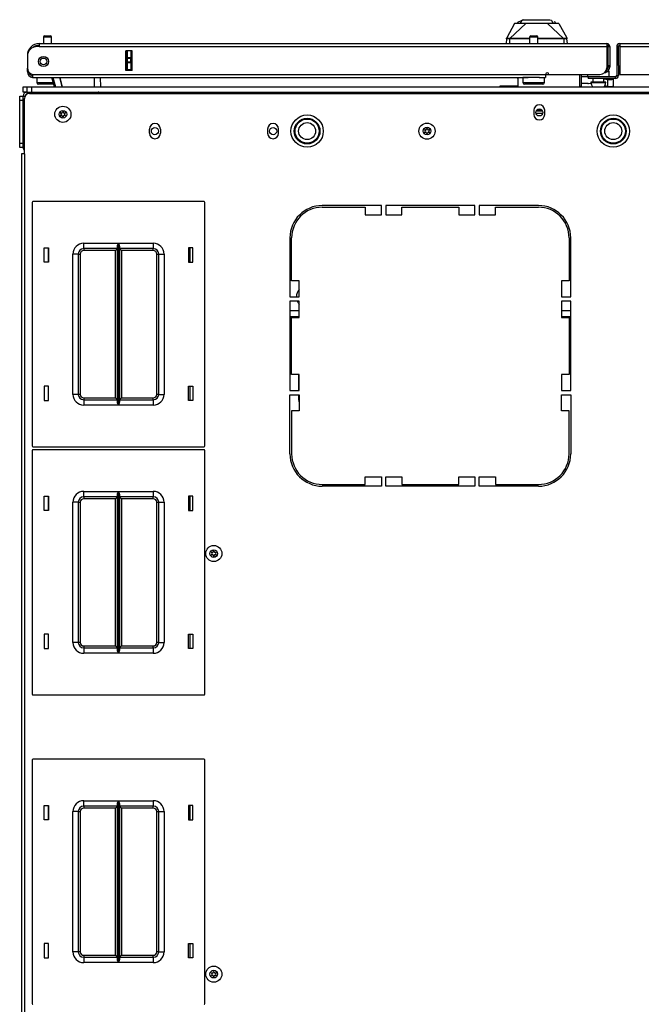
# Model space of a CAD drawing. Units: inches. Extents: x -239 to 38, y -62 to 165.
# Drawn here: x -150 to -136, y 143 to 165 of the extents above; entities that cross this region are included whole.
import ezdxf

# ---------------------------------------------------------------- set-up
doc = ezdxf.new("R2010")
doc.units = ezdxf.units.IN
doc.header["$MEASUREMENT"] = 0
doc.layers.add('TFR-TRI', color=7, linetype='CONTINUOUS')

msp = doc.modelspace()

# ---------------------------------------------------------------- linework, layer by layer
at = {"layer": 'TFR-TRI', "color": 3, "linetype": 'Continuous'}
for p, q in [((-138.859, 165.222), (-139.043, 164.891)), ((-138.6, 165.222), (-138.969, 164.876)), ((-138.838, 165.222), (-138.859, 165.222)), ((-138.774, 165.222), (-138.838, 165.222)), ((-138.693, 165.29), (-138.789, 165.245)), ((-138.789, 165.245), (-138.783, 165.212)), ((-138.732, 165.222), (-138.774, 165.222)), ((-138.682, 165.222), (-138.732, 165.222)), ((-138.73, 165.222), (-138.693, 165.29)), ((-138.726, 165.222), (-138.689, 165.292)), ((-138.689, 165.292), (-138.693, 165.29)), ((-138.689, 165.292), (-138.679, 165.297)), ((-138.6, 165.222), (-138.682, 165.222)), ((-138.68, 165.309), (-138.68, 165.296)), ((-138.679, 165.297), (-138.652, 165.309)), ((-138.673, 165.307), (-138.676, 165.299)), ((-138.664, 165.311), (-138.673, 165.307)), ((-138.658, 165.299), (-138.668, 165.299)), ((-138.644, 165.299), (-138.658, 165.299)), ((-138.652, 165.309), (-138.533, 165.309)), ((-138.508, 165.222), (-138.6, 165.222)), ((-138.533, 165.309), (-138.347, 165.309)), ((-138.439, 165.222), (-138.508, 165.222)), ((-138.347, 165.222), (-138.439, 165.222)), ((-138.347, 165.309), (-138.25, 165.309)), ((-138.302, 165.222), (-138.347, 165.222)), ((-138.256, 165.222), (-138.302, 165.222)), ((-138.187, 165.222), (-138.256, 165.222)), ((-138.25, 165.309), (-138.162, 165.309)), ((-138.095, 165.222), (-138.187, 165.222)), ((-138.162, 165.309), (-138.091, 165.309)), ((-138.052, 165.222), (-138.095, 165.222)), ((-138.095, 165.222), (-137.726, 164.876)), ((-138.091, 165.309), (-138.042, 165.309)), ((-138.013, 165.222), (-138.052, 165.222)), ((-138.042, 165.309), (-138.016, 165.297)), ((-138.016, 165.297), (-138.006, 165.292)), ((-138.015, 165.301), (-138.015, 165.309)), ((-137.921, 165.222), (-138.013, 165.222)), ((-138.006, 165.292), (-138.002, 165.29)), ((-138.006, 165.292), (-137.968, 165.222)), ((-138.002, 165.29), (-137.965, 165.222)), ((-137.906, 165.245), (-137.945, 165.264)), ((-137.856, 165.222), (-137.921, 165.222)), ((-137.836, 165.222), (-137.856, 165.222)), ((-137.836, 165.222), (-137.651, 164.891)), ((-139.041, 164.892), (-139.043, 164.892)), ((-139.043, 164.892), (-139.043, 164.891)), ((-139.04, 164.89), (-139.041, 164.892)), ((-137.653, 164.892), (-137.654, 164.892)), ((-137.654, 164.892), (-137.654, 164.89)), ((-137.652, 164.892), (-137.653, 164.892)), ((-137.651, 164.891), (-137.652, 164.892)), ((-139.046, 164.871), (-139.056, 164.758)), ((-139.046, 164.871), (-139.045, 164.881)), ((-139.045, 164.874), (-139.046, 164.871)), ((-139.043, 164.868), (-139.046, 164.871)), ((-139.045, 164.881), (-139.045, 164.886)), ((-139.044, 164.877), (-139.045, 164.874)), ((-139.042, 164.879), (-139.044, 164.877)), ((-139.037, 164.866), (-139.043, 164.868)), ((-139.04, 164.88), (-139.042, 164.879)), ((-139.04, 164.88), (-139.04, 164.89)), ((-139.038, 164.878), (-139.04, 164.88)), ((-139.035, 164.877), (-139.038, 164.878)), ((-139.027, 164.865), (-139.037, 164.866)), ((-139.021, 164.875), (-139.035, 164.877)), ((-139.017, 164.865), (-139.027, 164.865)), ((-139.001, 164.875), (-139.021, 164.875)), ((-139.004, 164.865), (-139.017, 164.865)), ((-138.991, 164.865), (-139.004, 164.865)), ((-138.978, 164.876), (-139.001, 164.875)), ((-138.977, 164.866), (-138.991, 164.865)), ((-138.969, 164.876), (-138.978, 164.876)), ((-138.978, 164.876), (-138.978, 164.874)), ((-138.978, 164.874), (-138.978, 164.872)), ((-138.978, 164.872), (-138.977, 164.869)), ((-138.977, 164.869), (-138.977, 164.866)), ((-138.977, 164.866), (-138.969, 164.866)), ((-138.977, 164.866), (-138.977, 164.758)), ((-138.897, 164.876), (-138.969, 164.876)), ((-138.969, 164.876), (-138.969, 164.874)), ((-138.969, 164.874), (-138.969, 164.872)), ((-138.969, 164.872), (-138.969, 164.869)), ((-138.969, 164.869), (-138.969, 164.866)), ((-138.84, 164.867), (-138.969, 164.866)), ((-138.795, 164.876), (-138.897, 164.876)), ((-138.623, 164.867), (-138.84, 164.867)), ((-138.679, 164.876), (-138.795, 164.876)), ((-138.519, 164.876), (-138.679, 164.876)), ((-138.512, 164.867), (-138.623, 164.867)), ((-138.502, 164.876), (-138.519, 164.876)), ((-138.081, 164.867), (-138.324, 164.867)), ((-138.096, 164.876), (-138.323, 164.876)), ((-137.925, 164.876), (-138.096, 164.876)), ((-137.858, 164.867), (-138.081, 164.867)), ((-137.801, 164.876), (-137.925, 164.876)), ((-137.726, 164.866), (-137.858, 164.867)), ((-137.726, 164.876), (-137.801, 164.876)), ((-137.717, 164.876), (-137.726, 164.876)), ((-137.726, 164.876), (-137.726, 164.874)), ((-137.726, 164.874), (-137.726, 164.872)), ((-137.726, 164.872), (-137.726, 164.869)), ((-137.726, 164.869), (-137.726, 164.866)), ((-137.717, 164.866), (-137.726, 164.866)), ((-137.694, 164.875), (-137.717, 164.876)), ((-137.717, 164.876), (-137.717, 164.874)), ((-137.717, 164.874), (-137.717, 164.872)), ((-137.717, 164.872), (-137.717, 164.869)), ((-137.717, 164.869), (-137.717, 164.866)), ((-137.702, 164.865), (-137.717, 164.866)), ((-137.717, 164.866), (-137.717, 164.758)), ((-137.687, 164.865), (-137.702, 164.865)), ((-137.674, 164.875), (-137.694, 164.875)), ((-137.675, 164.865), (-137.687, 164.865)), ((-137.664, 164.866), (-137.675, 164.865)), ((-137.66, 164.877), (-137.674, 164.875)), ((-137.656, 164.867), (-137.664, 164.866)), ((-137.656, 164.878), (-137.66, 164.877)), ((-137.655, 164.88), (-137.656, 164.878)), ((-137.651, 164.868), (-137.656, 164.867)), ((-137.654, 164.89), (-137.655, 164.88)), ((-137.655, 164.88), (-137.653, 164.879)), ((-137.653, 164.879), (-137.651, 164.877)), ((-137.651, 164.877), (-137.649, 164.874)), ((-137.649, 164.871), (-137.651, 164.868)), ((-137.65, 164.886), (-137.65, 164.883)), ((-137.65, 164.883), (-137.649, 164.879)), ((-137.649, 164.879), (-137.649, 164.871)), ((-137.649, 164.874), (-137.649, 164.871)), ((-137.639, 164.758), (-137.649, 164.871)), ((-139.198, 163.769), (-139.198, 163.754)), ((-138.784, 163.769), (-139.198, 163.769)), ((-138.81, 163.97), (-138.799, 163.963)), ((-138.799, 163.963), (-138.777, 163.959))]:
    msp.add_line(p, q, dxfattribs=at)
at = {"layer": 'TFR-TRI', "color": 5, "linetype": 'Continuous'}
for p, q in [((-149.767, 164.909), (-149.767, 164.758)), ((-149.74, 164.909), (-149.767, 164.909)), ((-149.673, 164.909), (-149.74, 164.909)), ((-149.737, 164.939), (-149.705, 164.939)), ((-149.705, 164.939), (-149.641, 164.939)), ((-149.607, 164.909), (-149.673, 164.909)), ((-149.641, 164.939), (-149.609, 164.939)), ((-149.579, 164.909), (-149.607, 164.909)), ((-149.579, 164.758), (-149.579, 164.909)), ((-138.512, 164.909), (-138.512, 164.758)), ((-138.485, 164.909), (-138.512, 164.909)), ((-138.418, 164.909), (-138.485, 164.909)), ((-138.482, 164.939), (-138.45, 164.939)), ((-138.45, 164.939), (-138.386, 164.939)), ((-138.352, 164.909), (-138.418, 164.909)), ((-138.386, 164.939), (-138.354, 164.939)), ((-138.324, 164.909), (-138.352, 164.909)), ((-138.324, 164.758), (-138.324, 164.909)), ((-137.172, 164.041), (-137.172, 163.986)), ((-137.172, 163.986), (-137.169, 163.986)), ((-137.169, 163.986), (-137.158, 163.986)), ((-136.691, 164.102), (-136.745, 164.102)), ((-136.672, 164.102), (-136.691, 164.102)), ((-136.672, 163.986), (-136.672, 164.102)), ((-149.923, 163.97), (-149.923, 163.854)), ((-149.923, 163.854), (-149.888, 163.854)), ((-149.888, 163.854), (-149.792, 163.854)), ((-149.822, 163.814), (-149.883, 163.814)), ((-149.673, 163.814), (-149.822, 163.814)), ((-149.792, 163.854), (-149.663, 163.854)), ((-149.595, 163.814), (-149.673, 163.814)), ((-149.663, 163.854), (-149.536, 163.854)), ((-149.528, 163.814), (-149.595, 163.814)), ((-138.668, 163.97), (-138.668, 163.854)), ((-138.635, 163.97), (-138.668, 163.97)), ((-138.668, 163.854), (-138.635, 163.854)), ((-138.543, 163.97), (-138.635, 163.97)), ((-138.635, 163.854), (-138.543, 163.854)), ((-138.567, 163.814), (-138.628, 163.814)), ((-138.418, 163.814), (-138.567, 163.814)), ((-138.418, 163.97), (-138.543, 163.97)), ((-138.543, 163.854), (-138.418, 163.854)), ((-138.347, 163.97), (-138.418, 163.97)), ((-138.418, 163.854), (-138.293, 163.854)), ((-138.27, 163.814), (-138.418, 163.814)), ((-138.281, 163.97), (-138.347, 163.97)), ((-138.293, 163.854), (-138.202, 163.854)), ((-138.208, 163.814), (-138.27, 163.814)), ((-138.202, 163.854), (-138.168, 163.854)), ((-138.168, 163.854), (-138.168, 163.97)), ((-137.094, 163.861), (-137.094, 163.855)), ((-137.044, 163.861), (-137.094, 163.861)), ((-137.094, 163.855), (-137.061, 163.855)), ((-137.061, 163.855), (-136.975, 163.855)), ((-137.047, 163.947), (-137.047, 163.861)), ((-136.922, 163.861), (-137.044, 163.861)), ((-136.975, 163.855), (-136.869, 163.855)), ((-136.801, 163.861), (-136.922, 163.861)), ((-136.869, 163.855), (-136.783, 163.855)), ((-136.75, 163.861), (-136.801, 163.861)), ((-136.797, 163.861), (-136.797, 163.947)), ((-136.783, 163.855), (-136.75, 163.855)), ((-136.75, 163.855), (-136.75, 163.861))]:
    msp.add_line(p, q, dxfattribs=at)
at = {"layer": 'TFR-TRI', "color": 72, "linetype": 'Continuous'}
for p, q in [((-149.863, 164.687), (-149.922, 164.687)), ((-149.863, 164.758), (-136.725, 164.758)), ((-149.863, 164.758), (-149.863, 164.737)), ((-149.863, 164.737), (-149.863, 164.687)), ((-149.863, 164.687), (-136.725, 164.687)), ((-136.725, 164.758), (-136.725, 164.737)), ((-136.725, 164.737), (-136.725, 164.687)), ((-136.725, 164.687), (-136.725, 164.199)), ((-136.694, 164.687), (-136.654, 164.687)), ((-136.654, 164.687), (-136.654, 164.25)), ((-136.497, 164.687), (-136.458, 164.687)), ((-136.497, 164.687), (-136.497, 164.018)), ((-136.426, 164.758), (-123.288, 164.758)), ((-136.426, 164.758), (-136.426, 164.737)), ((-136.426, 164.737), (-136.426, 164.687)), ((-136.426, 164.687), (-123.288, 164.687)), ((-136.426, 164.687), (-136.426, 164.041)), ((-150.139, 164.482), (-150.138, 164.482)), ((-150.139, 164.47), (-150.139, 164.194)), ((-147.856, 164.136), (-147.856, 164.592)), ((-147.713, 164.592), (-147.856, 164.592)), ((-147.713, 164.136), (-147.713, 164.592)), ((-136.694, 164.25), (-136.654, 164.25)), ((-136.694, 164.222), (-136.694, 164.25)), ((-136.694, 164.211), (-136.694, 164.222)), ((-136.654, 164.211), (-136.694, 164.211)), ((-136.654, 164.25), (-136.654, 164.222)), ((-136.654, 164.222), (-136.654, 164.211)), ((-136.458, 164.25), (-136.458, 164.018)), ((-150.139, 164.187), (-150.139, 164.187)), ((-150.139, 164.131), (-150.139, 164.187)), ((-150.139, 164.108), (-150.139, 164.131)), ((-150.113, 164.108), (-150.139, 164.108)), ((-150.021, 164.041), (-138.143, 164.041)), ((-150.021, 164.041), (-150.021, 163.991)), ((-150.021, 163.991), (-150.021, 163.97)), ((-147.713, 164.136), (-147.856, 164.136)), ((-138.143, 164.041), (-138.143, 163.991)), ((-138.143, 163.991), (-138.143, 163.97)), ((-138.064, 164.041), (-136.883, 164.041)), ((-136.528, 163.986), (-137.158, 163.986)), ((-137.158, 163.986), (-137.158, 163.947)), ((-136.725, 164.14), (-136.737, 164.14)), ((-136.725, 164.179), (-136.727, 164.179)), ((-136.725, 164.179), (-136.725, 164.14)), ((-136.528, 163.986), (-136.528, 163.947)), ((-136.497, 164.018), (-136.458, 164.018)), ((-136.426, 164.041), (-135.088, 164.041)), ((-150.021, 163.97), (-138.543, 163.97)), ((-138.293, 163.97), (-138.143, 163.97)), ((-136.528, 163.947), (-137.158, 163.947))]:
    msp.add_line(p, q, dxfattribs=at)
at = {"layer": 'TFR-TRI', "color": 58, "linetype": 'Continuous'}
for p, q in [((-136.694, 164.25), (-136.694, 164.687)), ((-136.458, 164.25), (-136.458, 164.687))]:
    msp.add_line(p, q, dxfattribs=at)
at = {"layer": 'TFR-TRI', "color": 151, "linetype": 'Continuous'}
for p, q in [((-147.855, 164.136), (-147.855, 164.592)), ((-147.824, 164.433), (-147.824, 164.592)), ((-147.745, 164.592), (-147.745, 164.433)), ((-147.824, 164.427), (-147.824, 164.433)), ((-147.824, 164.433), (-147.745, 164.433)), ((-147.824, 164.413), (-147.824, 164.427)), ((-147.824, 164.335), (-147.824, 164.413)), ((-147.745, 164.413), (-147.824, 164.413)), ((-147.824, 164.321), (-147.824, 164.335)), ((-147.824, 164.335), (-147.745, 164.335)), ((-147.824, 164.315), (-147.824, 164.321)), ((-147.824, 164.155), (-147.824, 164.315)), ((-147.745, 164.315), (-147.824, 164.315)), ((-147.745, 164.433), (-147.745, 164.427)), ((-147.745, 164.427), (-147.745, 164.413)), ((-147.745, 164.335), (-147.745, 164.413)), ((-147.745, 164.335), (-147.745, 164.321)), ((-147.745, 164.321), (-147.745, 164.315)), ((-147.745, 164.315), (-147.745, 164.155)), ((-147.824, 164.155), (-147.745, 164.155)), ((-147.824, 164.146), (-147.824, 164.155)), ((-147.824, 164.136), (-147.824, 164.146)), ((-147.745, 164.155), (-147.745, 164.146)), ((-147.745, 164.146), (-147.745, 164.136))]:
    msp.add_line(p, q, dxfattribs=at)
at = {"layer": 'TFR-TRI', "color": 140, "linetype": 'Continuous'}
for p, q in [((-138.142, 164.045), (-138.064, 164.045)), ((-137.355, 164.041), (-137.355, 163.76)), ((-136.755, 164.077), (-136.783, 164.077)), ((-136.745, 164.077), (-136.755, 164.077)), ((-136.745, 164.122), (-136.745, 164.077)), ((-138.784, 163.97), (-138.784, 163.754))]:
    msp.add_line(p, q, dxfattribs=at)
at = {"layer": 'TFR-TRI', "color": 30, "linetype": 'Continuous'}
for p, q in [((-137.316, 164.041), (-137.316, 163.77)), ((-137.355, 163.77), (-137.316, 163.77)), ((-150.088, 163.604), (-123.064, 163.604)), ((-150.206, 162.207), (-150.206, 163.486)), ((-138.414, 163.212), (-138.414, 163.114)), ((-138.162, 163.114), (-138.162, 163.212)), ((-147.312, 162.681), (-147.312, 162.779)), ((-147.06, 162.779), (-147.06, 162.681)), ((-144.576, 162.779), (-144.576, 162.681)), ((-144.324, 162.681), (-144.324, 162.779)), ((-150.256, 162.207), (-150.277, 162.207)), ((-150.277, 162.207), (-150.277, 124.199)), ((-150.206, 162.207), (-150.256, 162.207)), ((-150.206, 162.207), (-150.206, 124.199)), ((-141.942, 161.006), (-143.312, 161.006)), ((-143.312, 160.966), (-142.316, 160.966)), ((-142.316, 160.966), (-142.316, 160.789)), ((-142.316, 160.789), (-141.942, 160.789)), ((-141.942, 160.789), (-141.942, 161.006)), ((-141.843, 161.006), (-141.843, 160.789)), ((-139.777, 161.006), (-141.843, 161.006)), ((-141.843, 160.789), (-141.469, 160.789)), ((-141.469, 160.789), (-141.469, 160.966)), ((-141.469, 160.966), (-140.151, 160.966)), ((-140.151, 160.966), (-140.151, 160.789)), ((-140.151, 160.789), (-139.777, 160.789)), ((-139.777, 160.789), (-139.777, 161.006)), ((-138.308, 161.006), (-139.678, 161.006)), ((-139.678, 161.006), (-139.678, 160.789)), ((-139.678, 160.789), (-139.304, 160.789)), ((-139.304, 160.966), (-138.308, 160.966)), ((-139.304, 160.789), (-139.304, 160.966)), ((-144.06, 160.258), (-144.06, 158.888)), ((-144.021, 159.262), (-144.021, 160.258)), ((-137.599, 160.258), (-137.599, 159.262)), ((-137.56, 158.888), (-137.56, 160.258)), ((-143.843, 159.262), (-144.021, 159.262)), ((-143.843, 158.888), (-143.843, 159.262)), ((-137.777, 159.262), (-137.777, 158.888)), ((-137.599, 159.262), (-137.777, 159.262)), ((-144.06, 158.888), (-143.843, 158.888)), ((-144.06, 158.789), (-144.06, 156.722)), ((-143.843, 158.789), (-144.06, 158.789)), ((-143.843, 158.415), (-143.843, 158.789)), ((-137.777, 158.888), (-137.56, 158.888)), ((-137.777, 158.789), (-137.777, 158.415)), ((-137.56, 158.789), (-137.777, 158.789)), ((-137.56, 156.722), (-137.56, 158.789)), ((-144.021, 158.415), (-143.843, 158.415)), ((-144.021, 157.096), (-144.021, 158.415)), ((-137.777, 158.415), (-137.599, 158.415)), ((-137.599, 158.415), (-137.599, 157.096)), ((-143.843, 157.096), (-144.021, 157.096)), ((-143.843, 156.722), (-143.843, 157.096)), ((-137.599, 157.096), (-137.777, 157.096)), ((-137.777, 157.096), (-137.777, 156.722)), ((-144.06, 156.722), (-143.843, 156.722)), ((-137.777, 156.722), (-137.56, 156.722)), ((-144.06, 155.254), (-144.06, 156.624)), ((-144.06, 156.624), (-143.843, 156.624)), ((-143.843, 156.624), (-143.843, 156.25)), ((-137.777, 156.25), (-137.777, 156.624)), ((-137.777, 156.624), (-137.56, 156.624)), ((-137.56, 156.624), (-137.56, 155.254)), ((-144.021, 156.25), (-144.021, 155.254)), ((-143.843, 156.25), (-144.021, 156.25)), ((-137.599, 156.25), (-137.777, 156.25)), ((-137.599, 155.254), (-137.599, 156.25)), ((-142.316, 154.545), (-142.316, 154.722)), ((-142.316, 154.722), (-141.942, 154.722)), ((-141.942, 154.722), (-141.942, 154.506)), ((-141.843, 154.506), (-141.843, 154.722)), ((-141.843, 154.722), (-141.469, 154.722)), ((-141.469, 154.722), (-141.469, 154.545)), ((-140.151, 154.545), (-140.151, 154.722)), ((-140.151, 154.722), (-139.777, 154.722)), ((-139.777, 154.722), (-139.777, 154.506)), ((-139.678, 154.506), (-139.678, 154.722)), ((-139.678, 154.722), (-139.304, 154.722)), ((-139.304, 154.722), (-139.304, 154.545)), ((-143.312, 154.545), (-142.316, 154.545)), ((-141.942, 154.506), (-143.312, 154.506)), ((-139.777, 154.506), (-141.843, 154.506)), ((-141.469, 154.545), (-140.151, 154.545)), ((-138.308, 154.506), (-139.678, 154.506)), ((-139.304, 154.545), (-138.308, 154.545))]:
    msp.add_line(p, q, dxfattribs=at)
at = {"layer": 'TFR-TRI', "color": 2, "linetype": 'Continuous'}
for p, q in [((-137.172, 163.99), (-137.316, 163.99)), ((-136.576, 163.99), (-136.672, 163.99)), ((-136.576, 163.984), (-136.576, 163.99)), ((-137.166, 163.833), (-137.316, 163.833)), ((-137.166, 163.833), (-137.152, 163.832)), ((-137.09, 163.822), (-137.152, 163.832)), ((-136.797, 163.942), (-136.701, 163.927)), ((-136.701, 163.764), (-136.777, 163.776)), ((-136.701, 163.927), (-136.612, 163.922)), ((-136.701, 163.764), (-136.701, 163.927)), ((-136.612, 163.759), (-136.701, 163.764)), ((-136.612, 163.922), (-136.576, 163.937)), ((-136.576, 163.774), (-136.612, 163.759)), ((-136.576, 163.937), (-136.576, 163.947)), ((-136.576, 163.937), (-136.576, 163.774))]:
    msp.add_line(p, q, dxfattribs=at)
at = {"layer": 'TFR-TRI', "color": 21, "linetype": 'Continuous'}
for p, q in [((-150.237, 163.754), (-150.21, 163.754)), ((-150.237, 163.636), (-150.237, 163.754)), ((-150.21, 163.754), (-150.143, 163.754)), ((-150.21, 163.636), (-150.237, 163.636)), ((-150.143, 163.636), (-150.21, 163.636))]:
    msp.add_line(p, q, dxfattribs=at)
at = {"layer": 'TFR-TRI', "color": 215, "linetype": 'Continuous'}
for p, q in [((-150.143, 163.754), (-150.114, 163.754)), ((-150.143, 163.636), (-150.143, 163.754)), ((-150.114, 163.754), (-150.044, 163.754)), ((-150.044, 163.754), (-123.107, 163.754)), ((-150.044, 163.754), (-150.044, 163.636)), ((-150.044, 163.636), (-123.107, 163.636)), ((-150.029, 161.078), (-150.029, 155.438)), ((-146.049, 161.098), (-150.009, 161.098)), ((-146.029, 155.438), (-146.029, 161.078)), ((-148.834, 160.133), (-148.03, 160.133)), ((-148.834, 160.044), (-148.834, 160.133)), ((-148.049, 160.081), (-148.037, 160.116)), ((-148.037, 160.116), (-148.03, 160.132)), ((-148.03, 160.133), (-148.03, 156.383)), ((-148.03, 160.132), (-148.03, 160.133)), ((-148.029, 156.383), (-148.029, 160.133)), ((-148.029, 160.133), (-147.224, 160.133)), ((-148.029, 160.133), (-148.028, 160.132)), ((-148.028, 160.132), (-148.022, 160.116)), ((-148.022, 160.116), (-148.01, 160.081)), ((-147.224, 160.133), (-147.224, 160.044)), ((-149.749, 159.693), (-149.749, 160.023)), ((-149.749, 160.023), (-149.649, 160.023)), ((-149.649, 160.023), (-149.649, 159.693)), ((-149.084, 156.633), (-149.084, 159.883)), ((-148.996, 159.883), (-149.084, 159.883)), ((-148.959, 159.883), (-148.996, 159.883)), ((-148.959, 159.883), (-148.959, 156.633)), ((-148.959, 159.883), (-148.946, 159.883)), ((-148.946, 159.883), (-148.914, 159.883)), ((-148.914, 159.883), (-148.914, 156.633)), ((-148.834, 160.008), (-148.834, 160.044)), ((-148.052, 160.008), (-148.834, 160.008)), ((-148.834, 160.008), (-148.834, 159.995)), ((-148.834, 159.995), (-148.834, 159.963)), ((-148.097, 159.963), (-148.834, 159.963)), ((-148.065, 159.995), (-148.097, 159.963)), ((-148.097, 156.553), (-148.097, 159.963)), ((-148.052, 160.008), (-148.065, 159.995)), ((-148.052, 160.062), (-148.049, 160.081)), ((-148.052, 156.453), (-148.052, 160.062)), ((-148.01, 160.081), (-148.007, 160.062)), ((-148.007, 160.062), (-148.007, 156.453)), ((-147.224, 160.008), (-148.007, 160.008)), ((-147.994, 159.995), (-148.007, 160.008)), ((-147.962, 159.963), (-147.994, 159.995)), ((-147.224, 159.963), (-147.962, 159.963)), ((-147.962, 159.963), (-147.962, 156.553)), ((-147.224, 160.044), (-147.224, 160.008)), ((-147.224, 159.995), (-147.224, 160.008)), ((-147.224, 159.963), (-147.224, 159.995)), ((-147.144, 156.633), (-147.144, 159.883)), ((-147.144, 159.883), (-147.113, 159.883)), ((-147.113, 159.883), (-147.099, 159.883)), ((-147.099, 156.633), (-147.099, 159.883)), ((-147.099, 159.883), (-147.063, 159.883)), ((-147.063, 159.883), (-146.974, 159.883)), ((-146.974, 159.883), (-146.974, 156.633)), ((-146.409, 160.023), (-146.409, 159.693)), ((-146.309, 160.023), (-146.409, 160.023)), ((-146.309, 159.693), (-146.309, 160.023)), ((-149.649, 159.693), (-149.749, 159.693)), ((-146.409, 159.693), (-146.309, 159.693)), ((-149.649, 156.823), (-149.749, 156.823)), ((-149.749, 156.823), (-149.749, 156.493)), ((-149.649, 156.493), (-149.649, 156.823)), ((-146.409, 156.823), (-146.309, 156.823)), ((-146.409, 156.493), (-146.409, 156.823)), ((-146.309, 156.823), (-146.309, 156.493)), ((-149.749, 156.493), (-149.649, 156.493)), ((-148.996, 156.633), (-149.084, 156.633)), ((-148.959, 156.633), (-148.996, 156.633)), ((-148.946, 156.633), (-148.959, 156.633)), ((-148.914, 156.633), (-148.946, 156.633)), ((-148.834, 156.553), (-148.097, 156.553)), ((-148.834, 156.553), (-148.834, 156.521)), ((-148.834, 156.521), (-148.834, 156.508)), ((-148.834, 156.508), (-148.052, 156.508)), ((-148.834, 156.508), (-148.834, 156.471)), ((-148.834, 156.471), (-148.834, 156.383)), ((-148.097, 156.553), (-148.065, 156.521)), ((-148.065, 156.521), (-148.052, 156.508)), ((-148.049, 156.434), (-148.052, 156.453)), ((-148.007, 156.453), (-148.01, 156.434)), ((-148.007, 156.508), (-147.994, 156.521)), ((-148.007, 156.508), (-147.224, 156.508)), ((-147.994, 156.521), (-147.962, 156.553)), ((-147.962, 156.553), (-147.224, 156.553)), ((-147.224, 156.521), (-147.224, 156.553)), ((-147.224, 156.508), (-147.224, 156.521)), ((-147.224, 156.508), (-147.224, 156.471)), ((-147.224, 156.471), (-147.224, 156.383)), ((-147.113, 156.633), (-147.144, 156.633)), ((-147.099, 156.633), (-147.113, 156.633)), ((-147.099, 156.633), (-147.063, 156.633)), ((-147.063, 156.633), (-146.974, 156.633)), ((-146.309, 156.493), (-146.409, 156.493)), ((-148.03, 156.383), (-148.834, 156.383)), ((-148.037, 156.399), (-148.049, 156.434)), ((-148.03, 156.383), (-148.037, 156.399)), ((-148.03, 156.383), (-148.03, 156.383)), ((-147.224, 156.383), (-148.029, 156.383)), ((-148.028, 156.383), (-148.029, 156.383)), ((-148.022, 156.399), (-148.028, 156.383)), ((-148.01, 156.434), (-148.022, 156.399)), ((-150.029, 155.33), (-150.029, 149.69)), ((-150.009, 155.418), (-146.049, 155.418)), ((-146.049, 155.35), (-150.009, 155.35)), ((-146.029, 149.69), (-146.029, 155.33)), ((-149.749, 153.945), (-149.749, 154.275)), ((-149.749, 154.275), (-149.649, 154.275)), ((-149.649, 154.275), (-149.649, 153.945)), ((-148.834, 154.385), (-148.03, 154.385)), ((-148.834, 154.296), (-148.834, 154.385)), ((-148.834, 154.26), (-148.834, 154.296)), ((-148.052, 154.26), (-148.834, 154.26)), ((-148.834, 154.26), (-148.834, 154.247)), ((-148.834, 154.247), (-148.834, 154.215)), ((-148.097, 154.215), (-148.834, 154.215)), ((-148.065, 154.247), (-148.097, 154.215)), ((-148.097, 150.805), (-148.097, 154.215)), ((-148.052, 154.26), (-148.065, 154.247)), ((-148.052, 154.314), (-148.049, 154.333)), ((-148.052, 150.705), (-148.052, 154.314)), ((-148.049, 154.333), (-148.037, 154.368)), ((-148.037, 154.368), (-148.03, 154.384)), ((-148.03, 154.385), (-148.03, 150.635)), ((-148.03, 154.384), (-148.03, 154.385)), ((-148.029, 150.635), (-148.029, 154.385)), ((-148.029, 154.385), (-147.224, 154.385)), ((-148.029, 154.385), (-148.028, 154.384)), ((-148.028, 154.384), (-148.022, 154.368)), ((-148.022, 154.368), (-148.01, 154.333)), ((-148.01, 154.333), (-148.007, 154.314)), ((-148.007, 154.314), (-148.007, 150.705)), ((-147.224, 154.26), (-148.007, 154.26)), ((-147.994, 154.247), (-148.007, 154.26)), ((-147.962, 154.215), (-147.994, 154.247)), ((-147.224, 154.215), (-147.962, 154.215)), ((-147.962, 154.215), (-147.962, 150.805)), ((-147.224, 154.385), (-147.224, 154.296)), ((-147.224, 154.296), (-147.224, 154.26)), ((-147.224, 154.247), (-147.224, 154.26)), ((-147.224, 154.215), (-147.224, 154.247)), ((-146.409, 154.275), (-146.409, 153.945)), ((-146.309, 154.275), (-146.409, 154.275)), ((-146.309, 153.945), (-146.309, 154.275)), ((-149.649, 153.945), (-149.749, 153.945)), ((-149.084, 150.885), (-149.084, 154.135)), ((-148.996, 154.135), (-149.084, 154.135)), ((-148.959, 154.135), (-148.996, 154.135)), ((-148.959, 154.135), (-148.959, 150.885)), ((-148.959, 154.135), (-148.946, 154.135)), ((-148.946, 154.135), (-148.914, 154.135)), ((-148.914, 154.135), (-148.914, 150.885)), ((-147.144, 150.885), (-147.144, 154.135)), ((-147.144, 154.135), (-147.113, 154.135)), ((-147.113, 154.135), (-147.099, 154.135)), ((-147.099, 150.885), (-147.099, 154.135)), ((-147.099, 154.135), (-147.063, 154.135)), ((-147.063, 154.135), (-146.974, 154.135)), ((-146.974, 154.135), (-146.974, 150.885)), ((-146.409, 153.945), (-146.309, 153.945)), ((-149.649, 151.075), (-149.749, 151.075)), ((-149.749, 151.075), (-149.749, 150.745)), ((-149.649, 150.745), (-149.649, 151.075)), ((-146.409, 151.075), (-146.309, 151.075)), ((-146.409, 150.745), (-146.409, 151.075)), ((-146.309, 151.075), (-146.309, 150.745)), ((-148.996, 150.885), (-149.084, 150.885)), ((-148.959, 150.885), (-148.996, 150.885)), ((-148.946, 150.885), (-148.959, 150.885)), ((-148.914, 150.885), (-148.946, 150.885)), ((-148.834, 150.805), (-148.097, 150.805)), ((-148.834, 150.805), (-148.834, 150.773)), ((-148.834, 150.773), (-148.834, 150.76)), ((-148.834, 150.76), (-148.052, 150.76)), ((-148.834, 150.76), (-148.834, 150.723)), ((-148.097, 150.805), (-148.065, 150.773)), ((-148.065, 150.773), (-148.052, 150.76)), ((-148.007, 150.76), (-147.994, 150.773)), ((-148.007, 150.76), (-147.224, 150.76)), ((-147.994, 150.773), (-147.962, 150.805)), ((-147.962, 150.805), (-147.224, 150.805)), ((-147.224, 150.773), (-147.224, 150.805)), ((-147.224, 150.76), (-147.224, 150.773)), ((-147.224, 150.76), (-147.224, 150.723)), ((-147.113, 150.885), (-147.144, 150.885)), ((-147.099, 150.885), (-147.113, 150.885)), ((-147.099, 150.885), (-147.063, 150.885)), ((-147.063, 150.885), (-146.974, 150.885)), ((-149.749, 150.745), (-149.649, 150.745)), ((-148.834, 150.723), (-148.834, 150.635)), ((-148.03, 150.635), (-148.834, 150.635)), ((-148.049, 150.686), (-148.052, 150.705)), ((-148.037, 150.651), (-148.049, 150.686)), ((-148.03, 150.635), (-148.037, 150.651)), ((-148.03, 150.635), (-148.03, 150.635)), ((-147.224, 150.635), (-148.029, 150.635)), ((-148.028, 150.635), (-148.029, 150.635)), ((-148.022, 150.651), (-148.028, 150.635)), ((-148.01, 150.686), (-148.022, 150.651)), ((-148.007, 150.705), (-148.01, 150.686)), ((-147.224, 150.723), (-147.224, 150.635)), ((-146.309, 150.745), (-146.409, 150.745)), ((-150.009, 149.67), (-146.049, 149.67)), ((-150.029, 148.164), (-150.029, 142.524)), ((-146.049, 148.184), (-150.009, 148.184)), ((-146.029, 142.524), (-146.029, 148.164)), ((-149.749, 146.779), (-149.749, 147.109)), ((-149.749, 147.109), (-149.649, 147.109)), ((-149.649, 147.109), (-149.649, 146.779)), ((-148.834, 147.219), (-148.03, 147.219)), ((-148.834, 147.131), (-148.834, 147.219)), ((-148.834, 147.094), (-148.834, 147.131)), ((-148.052, 147.149), (-148.049, 147.168)), ((-148.052, 143.54), (-148.052, 147.149)), ((-148.049, 147.168), (-148.037, 147.203)), ((-148.037, 147.203), (-148.03, 147.219)), ((-148.03, 147.219), (-148.03, 143.469)), ((-148.03, 147.219), (-148.03, 147.219)), ((-148.029, 143.469), (-148.029, 147.219)), ((-148.029, 147.219), (-147.224, 147.219)), ((-148.029, 147.219), (-148.028, 147.219)), ((-148.028, 147.219), (-148.022, 147.203)), ((-148.022, 147.203), (-148.01, 147.168)), ((-148.01, 147.168), (-148.007, 147.149)), ((-148.007, 147.149), (-148.007, 143.54)), ((-147.224, 147.219), (-147.224, 147.131)), ((-147.224, 147.131), (-147.224, 147.094)), ((-146.409, 147.109), (-146.409, 146.779)), ((-146.309, 147.109), (-146.409, 147.109)), ((-146.309, 146.779), (-146.309, 147.109)), ((-149.084, 143.719), (-149.084, 146.969)), ((-148.996, 146.969), (-149.084, 146.969)), ((-148.959, 146.969), (-148.996, 146.969)), ((-148.959, 146.969), (-148.959, 143.719)), ((-148.959, 146.969), (-148.946, 146.969)), ((-148.946, 146.969), (-148.914, 146.969)), ((-148.914, 146.969), (-148.914, 143.719)), ((-148.052, 147.094), (-148.834, 147.094)), ((-148.834, 147.094), (-148.834, 147.081)), ((-148.834, 147.081), (-148.834, 147.049)), ((-148.097, 147.049), (-148.834, 147.049)), ((-148.065, 147.081), (-148.097, 147.049)), ((-148.097, 143.639), (-148.097, 147.049)), ((-148.052, 147.094), (-148.065, 147.081)), ((-147.224, 147.094), (-148.007, 147.094)), ((-147.994, 147.081), (-148.007, 147.094)), ((-147.962, 147.049), (-147.994, 147.081)), ((-147.224, 147.049), (-147.962, 147.049)), ((-147.962, 147.049), (-147.962, 143.639)), ((-147.224, 147.081), (-147.224, 147.094)), ((-147.224, 147.049), (-147.224, 147.081)), ((-147.144, 143.719), (-147.144, 146.969)), ((-147.144, 146.969), (-147.113, 146.969)), ((-147.113, 146.969), (-147.099, 146.969)), ((-147.099, 143.719), (-147.099, 146.969)), ((-147.099, 146.969), (-147.063, 146.969)), ((-147.063, 146.969), (-146.974, 146.969)), ((-146.974, 146.969), (-146.974, 143.719)), ((-149.649, 146.779), (-149.749, 146.779)), ((-146.409, 146.779), (-146.309, 146.779)), ((-149.649, 143.909), (-149.749, 143.909)), ((-149.749, 143.909), (-149.749, 143.579)), ((-149.649, 143.579), (-149.649, 143.909)), ((-146.409, 143.909), (-146.309, 143.909)), ((-146.409, 143.579), (-146.409, 143.909)), ((-146.309, 143.909), (-146.309, 143.579)), ((-148.996, 143.719), (-149.084, 143.719)), ((-148.959, 143.719), (-148.996, 143.719)), ((-148.946, 143.719), (-148.959, 143.719)), ((-148.914, 143.719), (-148.946, 143.719)), ((-147.113, 143.719), (-147.144, 143.719)), ((-147.099, 143.719), (-147.113, 143.719)), ((-147.099, 143.719), (-147.063, 143.719)), ((-147.063, 143.719), (-146.974, 143.719)), ((-149.749, 143.579), (-149.649, 143.579)), ((-148.834, 143.639), (-148.097, 143.639)), ((-148.834, 143.639), (-148.834, 143.608)), ((-148.834, 143.608), (-148.834, 143.594)), ((-148.834, 143.594), (-148.052, 143.594)), ((-148.834, 143.594), (-148.834, 143.558)), ((-148.834, 143.558), (-148.834, 143.469)), ((-148.03, 143.469), (-148.834, 143.469)), ((-148.097, 143.639), (-148.065, 143.608)), ((-148.065, 143.608), (-148.052, 143.594)), ((-148.049, 143.521), (-148.052, 143.54)), ((-148.037, 143.486), (-148.049, 143.521)), ((-148.03, 143.47), (-148.037, 143.486)), ((-148.03, 143.469), (-148.03, 143.47)), ((-148.028, 143.47), (-148.029, 143.469)), ((-147.224, 143.469), (-148.029, 143.469)), ((-148.022, 143.486), (-148.028, 143.47)), ((-148.01, 143.521), (-148.022, 143.486)), ((-148.007, 143.54), (-148.01, 143.521)), ((-148.007, 143.594), (-147.994, 143.608)), ((-148.007, 143.594), (-147.224, 143.594)), ((-147.994, 143.608), (-147.962, 143.639)), ((-147.962, 143.639), (-147.224, 143.639)), ((-147.224, 143.608), (-147.224, 143.639)), ((-147.224, 143.594), (-147.224, 143.608)), ((-147.224, 143.594), (-147.224, 143.558)), ((-147.224, 143.558), (-147.224, 143.469)), ((-146.309, 143.579), (-146.409, 143.579))]:
    msp.add_line(p, q, dxfattribs=at)
at = {"layer": 'TFR-TRI', "color": 63, "linetype": 'Continuous'}
for p, q in [((-149.512, 163.754), (-149.57, 163.97)), ((-149.549, 163.97), (-149.491, 163.754)), ((-149.389, 163.97), (-149.331, 163.754)), ((-149.331, 163.754), (-149.389, 163.97)), ((-148.584, 163.754), (-148.587, 163.97)), ((-148.45, 163.97), (-148.446, 163.754))]:
    msp.add_line(p, q, dxfattribs=at)
at = {"layer": 'TFR-TRI', "color": 124, "linetype": 'Continuous'}
for p, q in [((-150.316, 163.512), (-150.316, 163.541)), ((-150.316, 163.541), (-150.237, 163.541)), ((-150.316, 163.443), (-150.316, 163.512)), ((-150.316, 162.452), (-150.316, 163.443)), ((-150.237, 163.443), (-150.316, 163.443)), ((-150.237, 162.452), (-150.237, 163.443)), ((-150.316, 162.383), (-150.316, 162.452)), ((-150.316, 162.452), (-150.237, 162.452)), ((-150.316, 162.354), (-150.316, 162.383)), ((-150.237, 162.354), (-150.316, 162.354))]:
    msp.add_line(p, q, dxfattribs=at)
at = {"layer": 'TFR-TRI', "color": 173, "linetype": 'Continuous'}
for p, q in [((-150.237, 162.354), (-150.237, 163.541)), ((-150.237, 163.541), (-150.192, 163.541)), ((-150.143, 163.636), (-148.503, 163.636)), ((-150.143, 163.591), (-150.143, 163.636)), ((-148.503, 163.604), (-148.503, 163.636)), ((-150.237, 162.354), (-150.206, 162.354))]:
    msp.add_line(p, q, dxfattribs=at)
at = {"layer": 'TFR-TRI', "color": 135, "linetype": 'Continuous'}
for p, q in [((-148.408, 163.636), (-148.408, 163.628)), ((-148.408, 163.628), (-148.408, 163.604)), ((-138.369, 163.144), (-138.208, 163.144)), ((-138.346, 163.222), (-138.23, 163.222))]:
    msp.add_line(p, q, dxfattribs=at)
at = {"layer": 'TFR-TRI', "color": 190, "linetype": 'Continuous'}
msp.add_line((-138.362, 163.201), (-138.215, 163.201), dxfattribs=at)
at = {"layer": 'TFR-TRI', "color": 12, "linetype": 'Continuous'}
for p, q in [((-149.659, 160.023), (-149.659, 159.693)), ((-146.37, 159.693), (-146.37, 160.023)), ((-149.659, 156.823), (-149.659, 156.493)), ((-146.37, 156.493), (-146.37, 156.823)), ((-149.659, 154.275), (-149.659, 153.945)), ((-146.37, 153.945), (-146.37, 154.275)), ((-149.659, 151.075), (-149.659, 150.745)), ((-146.37, 150.745), (-146.37, 151.075)), ((-149.659, 147.109), (-149.659, 146.779)), ((-146.37, 146.779), (-146.37, 147.109)), ((-149.659, 143.909), (-149.659, 143.579)), ((-146.37, 143.579), (-146.37, 143.909))]:
    msp.add_line(p, q, dxfattribs=at)
at = {"layer": 'TFR-TRI', "color": 132, "linetype": 'Continuous'}
for p, q in [((-144.06, 158.577), (-143.843, 158.577)), ((-137.776, 158.577), (-137.56, 158.577)), ((-144.06, 158.439), (-143.843, 158.439)), ((-137.776, 158.439), (-137.56, 158.439))]:
    msp.add_line(p, q, dxfattribs=at)
at = {"layer": 'TFR-TRI', "color": 163, "linetype": 'Continuous'}
for p, q in [((-143.859, 158.415), (-143.859, 158.439)), ((-143.859, 157.096), (-143.859, 156.722)), ((-143.859, 156.624), (-143.859, 156.51))]:
    msp.add_line(p, q, dxfattribs=at)
at = {"layer": 'TFR-TRI', "color": 235, "linetype": 'Continuous'}
msp.add_line((-146.392, 153.945), (-146.37, 153.968), dxfattribs=at)
at = {"layer": 'TFR-TRI', "color": 72, "linetype": 'Continuous'}
msp.add_circle((-149.765, 164.344), 0.118, dxfattribs=at)
at = {"layer": 'TFR-TRI', "color": 153, "linetype": 'Continuous'}
msp.add_circle((-149.765, 164.344), 0.0787, dxfattribs=at)
at = {"layer": 'TFR-TRI', "color": 3, "linetype": 'Continuous'}
for centre, radius in [((-149.316, 163.12), 0.187), ((-149.316, 163.12), 0.0886), ((-143.662, 162.73), 0.297), ((-143.662, 162.73), 0.297), ((-143.662, 162.73), 0.28), ((-143.662, 162.73), 0.28), ((-143.662, 162.73), 0.197), ((-143.662, 162.73), 0.197), ((-140.887, 162.73), 0.187), ((-136.576, 162.73), 0.297), ((-136.576, 162.73), 0.297), ((-136.576, 162.73), 0.28), ((-136.576, 162.73), 0.28), ((-136.576, 162.73), 0.197), ((-136.576, 162.73), 0.197), ((-140.887, 162.73), 0.0886), ((-145.823, 152.945), 0.187), ((-145.823, 152.945), 0.0886), ((-145.823, 143.203), 0.187), ((-145.823, 143.203), 0.0886)]:
    msp.add_circle(centre, radius, dxfattribs=at)
at = {"layer": 'TFR-TRI', "color": 30, "linetype": 'Continuous'}
for centre in [(-143.662, 162.73), (-136.576, 162.73)]:
    msp.add_circle(centre, 0.374, dxfattribs=at)
at = {"layer": 'TFR-TRI', "color": 135, "linetype": 'Continuous'}
for centre in [(-138.288, 163.163), (-147.186, 162.73), (-144.45, 162.73)]:
    msp.add_circle(centre, 0.0827, dxfattribs=at)
at = {"layer": 'TFR-TRI', "color": 5, "linetype": 'Continuous'}
for centre, radius, start, end in [((-149.737, 164.909), 0.03, 90, 180), ((-149.609, 164.909), 0.03, 0, 90), ((-138.482, 164.909), 0.03, 90, 180), ((-138.354, 164.909), 0.03, 0, 90), ((-136.712, 164.102), 0.04, 0, 82.5286), ((-149.883, 163.854), 0.04, 180, 270), ((-138.628, 163.854), 0.04, 180, 270), ((-138.208, 163.854), 0.04, 270, 0), ((-136.964, 163.855), 0.13, 180, 231.2509), ((-136.88, 163.855), 0.13, 308.7491, 0)]:
    msp.add_arc(centre, radius, start, end, dxfattribs=at)
at = {"layer": 'TFR-TRI', "color": 72, "linetype": 'Continuous'}
for centre, radius, start, end in [((-149.863, 164.482), 0.276, 90, 180), ((-149.922, 164.47), 0.217, 90, 180), ((-149.863, 164.482), 0.236, 90, 127.4597), ((-136.725, 164.687), 0.0709, 0, 90), ((-136.426, 164.687), 0.0709, 90, 180), ((-136.725, 164.211), 0.0315, 270, 0), ((-136.725, 164.211), 0.0709, 270, 0), ((-149.981, 164.194), 0.157, 180, 255.5225), ((-150.001, 164.108), 0.138, 180, 261.7861), ((-150.001, 164.108), 0.0984, 192.42, 258.4617), ((-138.103, 164.041), 0.0394, 0, 180), ((-136.883, 164.199), 0.157, 270, 0), ((-136.528, 164.018), 0.0315, 270, 0), ((-136.528, 164.018), 0.0709, 270, 0)]:
    msp.add_arc(centre, radius, start, end, dxfattribs=at)
at = {"layer": 'TFR-TRI', "color": 151, "linetype": 'Continuous'}
msp.add_arc((-149.824, 164.443), 0.276, 98.2139, 118.8914, dxfattribs=at)
at = {"layer": 'TFR-TRI', "color": 58, "linetype": 'Continuous'}
for centre, start, end in [((-136.725, 164.687), 0, 90), ((-136.426, 164.687), 90, 180), ((-136.725, 164.25), 270, 0), ((-136.426, 164.25), 180, 270)]:
    msp.add_arc(centre, 0.0315, start, end, dxfattribs=at)
at = {"layer": 'TFR-TRI', "color": 140, "linetype": 'Continuous'}
msp.add_arc((-137.513, 163.76), 0.157, 357.69, 0, dxfattribs=at)
at = {"layer": 'TFR-TRI', "color": 30, "linetype": 'Continuous'}
for centre, radius, start, end in [((-137.41, 163.77), 0.0945, 350.4052, 0), ((-150.088, 163.486), 0.118, 90, 180), ((-138.288, 163.212), 0.126, 0, 180), ((-138.288, 163.114), 0.126, 180, 0), ((-147.186, 162.779), 0.126, 0, 180), ((-144.45, 162.779), 0.126, 0, 180), ((-147.186, 162.681), 0.126, 180, 0), ((-144.45, 162.681), 0.126, 180, 0), ((-143.312, 160.258), 0.748, 90, 180), ((-143.312, 160.258), 0.709, 90, 180), ((-138.308, 160.258), 0.748, 0, 90), ((-138.308, 160.258), 0.709, 0, 90), ((-143.312, 155.254), 0.748, 180, 270), ((-143.312, 155.254), 0.709, 180, 270), ((-138.308, 155.254), 0.748, 270, 0), ((-138.308, 155.254), 0.709, 270, 0)]:
    msp.add_arc(centre, radius, start, end, dxfattribs=at)
at = {"layer": 'TFR-TRI', "color": 173, "linetype": 'Continuous'}
for centre, start, end in [((-150.143, 163.541), 90, 180), ((-148.503, 163.541), 41.8106, 90), ((-150.143, 162.354), 180, 228.1894)]:
    msp.add_arc(centre, 0.0945, start, end, dxfattribs=at)
at = {"layer": 'TFR-TRI', "color": 3, "linetype": 'Continuous'}
for centre, radius, start, end in [((-149.368, 163.15), 0.00394, 79.8062, 220.3358), ((-149.368, 163.089), 0.00394, 140.0662, 280.5828), ((-149.591, 162.961), 0.288, 33.9333, 40.3358), ((-149.592, 163.277), 0.288, 320.0662, 326.4698), ((-149.316, 163.441), 0.292, 259.8062, 266.0622), ((-149.314, 162.798), 0.292, 94.3342, 100.5828), ((-149.355, 163.12), 0.00394, 326.4698, 33.9333), ((-149.336, 163.154), 0.00394, 266.0622, 334.4223), ((-149.335, 163.086), 0.00394, 25.9787, 94.3342), ((-149.592, 163.277), 0.288, 334.4223, 340.7388), ((-149.591, 162.961), 0.288, 19.6646, 25.9787), ((-149.316, 163.18), 0.00394, 20.2092, 160.7388), ((-149.039, 163.283), 0.292, 200.2092, 206.5131), ((-149.038, 162.959), 0.292, 153.8943, 160.199), ((-149.296, 163.154), 0.00394, 206.5131, 273.8899), ((-149.296, 163.086), 0.00394, 86.5205, 153.8943), ((-149.316, 163.441), 0.292, 273.8899, 280.2031), ((-149.314, 162.798), 0.292, 80.2136, 86.5205), ((-149.038, 162.959), 0.292, 139.7913, 146.0412), ((-149.276, 163.12), 0.00394, 146.0412, 214.3587), ((-149.039, 163.283), 0.292, 214.3587, 220.6076), ((-149.263, 163.15), 0.00394, 319.7913, 100.2031), ((-149.263, 163.09), 0.00394, 260.2136, 40.6076), ((-149.316, 163.059), 0.00394, 199.6646, 340.199), ((-140.939, 162.76), 0.00394, 79.8062, 220.3358), ((-140.939, 162.7), 0.00394, 140.0662, 280.5828), ((-141.162, 162.571), 0.288, 33.9333, 40.3358), ((-141.163, 162.887), 0.288, 320.0662, 326.4698), ((-140.887, 163.052), 0.292, 259.8062, 266.0622), ((-140.884, 162.408), 0.292, 94.3342, 100.5828), ((-140.926, 162.73), 0.00394, 326.4698, 33.9333), ((-140.907, 162.764), 0.00394, 266.0622, 334.4223), ((-140.906, 162.696), 0.00394, 25.9787, 94.3342), ((-141.163, 162.887), 0.288, 334.4223, 340.7388), ((-141.162, 162.571), 0.288, 19.6646, 25.9787), ((-140.887, 162.791), 0.00394, 20.2092, 160.7388), ((-140.887, 162.67), 0.00394, 199.6646, 340.199), ((-140.609, 162.893), 0.292, 200.2092, 206.5131), ((-140.608, 162.57), 0.292, 153.8943, 160.199), ((-140.867, 162.764), 0.00394, 206.5131, 273.8899), ((-140.867, 162.696), 0.00394, 86.5205, 153.8943), ((-140.887, 163.052), 0.292, 273.8899, 280.2031), ((-140.884, 162.408), 0.292, 80.2136, 86.5205), ((-140.608, 162.57), 0.292, 139.7913, 146.0412), ((-140.847, 162.73), 0.00394, 146.0412, 214.3587), ((-140.609, 162.893), 0.292, 214.3587, 220.6076), ((-140.834, 162.76), 0.00394, 319.7913, 100.2031), ((-140.834, 162.7), 0.00394, 260.2136, 40.6076), ((-143.662, 158.892), 0.25, 136.4175, 180), ((-143.662, 158.892), 0.25, 204.1706, 223.5825), ((-145.875, 152.975), 0.00394, 79.8062, 220.3358), ((-145.875, 152.914), 0.00394, 140.0662, 280.5828), ((-146.098, 152.786), 0.288, 33.9333, 40.3358), ((-146.099, 153.102), 0.288, 320.0662, 326.4698), ((-145.823, 153.266), 0.292, 259.8062, 266.0622), ((-145.821, 152.623), 0.292, 94.3342, 100.5828), ((-145.862, 152.945), 0.00394, 326.4698, 33.9333), ((-145.843, 152.979), 0.00394, 266.0622, 334.4223), ((-145.843, 152.91), 0.00394, 25.9787, 94.3342), ((-146.099, 153.102), 0.288, 334.4223, 340.7388), ((-146.098, 152.786), 0.288, 19.6646, 25.9787), ((-145.823, 153.005), 0.00394, 20.2092, 160.7388), ((-145.823, 152.884), 0.00394, 199.6646, 340.199), ((-145.546, 153.107), 0.292, 200.2092, 206.5131), ((-145.545, 152.784), 0.292, 153.8943, 160.199), ((-145.803, 152.979), 0.00394, 206.5131, 273.8899), ((-145.803, 152.911), 0.00394, 86.5205, 153.8943), ((-145.823, 153.266), 0.292, 273.8899, 280.2031), ((-145.821, 152.623), 0.292, 80.2136, 86.5205), ((-145.545, 152.784), 0.292, 139.7913, 146.0412), ((-145.783, 152.945), 0.00394, 146.0412, 214.3587), ((-145.546, 153.107), 0.292, 214.3587, 220.6076), ((-145.771, 152.975), 0.00394, 319.7913, 100.2031), ((-145.77, 152.915), 0.00394, 260.2136, 40.6076), ((-145.875, 143.233), 0.00394, 79.8062, 220.3358), ((-146.098, 143.044), 0.288, 33.9333, 40.3358), ((-145.823, 143.524), 0.292, 259.8062, 266.0622), ((-145.843, 143.237), 0.00394, 266.0622, 334.4223), ((-146.099, 143.359), 0.288, 334.4223, 340.7388), ((-145.823, 143.263), 0.00394, 20.2092, 160.7388), ((-145.546, 143.365), 0.292, 200.2092, 206.5131), ((-145.803, 143.237), 0.00394, 206.5131, 273.8899), ((-145.823, 143.524), 0.292, 273.8899, 280.2031), ((-145.545, 143.042), 0.292, 139.7913, 146.0412), ((-145.771, 143.233), 0.00394, 319.7913, 100.2031), ((-145.875, 143.172), 0.00394, 140.0662, 280.5828), ((-146.099, 143.359), 0.288, 320.0662, 326.4698), ((-145.821, 142.881), 0.292, 94.3342, 100.5828), ((-145.862, 143.202), 0.00394, 326.4698, 33.9333), ((-145.843, 143.168), 0.00394, 25.9787, 94.3342), ((-146.098, 143.044), 0.288, 19.6646, 25.9787), ((-145.823, 143.142), 0.00394, 199.6646, 340.199), ((-145.545, 143.042), 0.292, 153.8943, 160.199), ((-145.803, 143.169), 0.00394, 86.5205, 153.8943), ((-145.821, 142.881), 0.292, 80.2136, 86.5205), ((-145.783, 143.203), 0.00394, 146.0412, 214.3587), ((-145.546, 143.365), 0.292, 214.3587, 220.6076), ((-145.77, 143.173), 0.00394, 260.2136, 40.6076)]:
    msp.add_arc(centre, radius, start, end, dxfattribs=at)
at = {"layer": 'TFR-TRI', "color": 215, "linetype": 'Continuous'}
for centre, radius, start, end in [((-150.009, 161.078), 0.02, 90, 180), ((-146.049, 161.078), 0.02, 0, 90), ((-148.834, 159.883), 0.25, 90, 180), ((-147.224, 159.883), 0.25, 0, 90), ((-148.834, 159.883), 0.125, 90, 180), ((-148.834, 159.883), 0.08, 90, 180), ((-147.224, 159.883), 0.125, 0, 90), ((-147.224, 159.883), 0.08, 0, 90), ((-148.834, 156.633), 0.25, 180, 270), ((-148.834, 156.633), 0.125, 180, 270), ((-148.834, 156.633), 0.08, 180, 270), ((-147.224, 156.633), 0.25, 270, 0), ((-147.224, 156.633), 0.08, 270, 0), ((-147.224, 156.633), 0.125, 270, 0), ((-150.009, 155.438), 0.02, 180, 270), ((-150.009, 155.33), 0.02, 90, 180), ((-146.049, 155.438), 0.02, 270, 0), ((-146.049, 155.33), 0.02, 0, 90), ((-148.834, 154.135), 0.25, 90, 180), ((-148.834, 154.135), 0.125, 90, 180), ((-148.834, 154.135), 0.08, 90, 180), ((-147.224, 154.135), 0.25, 0, 90), ((-147.224, 154.135), 0.125, 0, 90), ((-147.224, 154.135), 0.08, 0, 90), ((-148.834, 150.885), 0.25, 180, 270), ((-148.834, 150.885), 0.125, 180, 270), ((-148.834, 150.885), 0.08, 180, 270), ((-147.224, 150.885), 0.25, 270, 0), ((-147.224, 150.885), 0.08, 270, 0), ((-147.224, 150.885), 0.125, 270, 0), ((-150.009, 149.69), 0.02, 180, 270), ((-146.049, 149.69), 0.02, 270, 0), ((-150.009, 148.164), 0.02, 90, 180), ((-146.049, 148.164), 0.02, 0, 90), ((-148.834, 146.969), 0.25, 90, 180), ((-147.224, 146.969), 0.25, 0, 90), ((-148.834, 146.969), 0.125, 90, 180), ((-148.834, 146.969), 0.08, 90, 180), ((-147.224, 146.969), 0.125, 0, 90), ((-147.224, 146.969), 0.08, 0, 90), ((-148.834, 143.719), 0.25, 180, 270), ((-148.834, 143.719), 0.125, 180, 270), ((-148.834, 143.719), 0.08, 180, 270), ((-147.224, 143.719), 0.25, 270, 0), ((-147.224, 143.719), 0.08, 270, 0), ((-147.224, 143.719), 0.125, 270, 0), ((-150.009, 142.524), 0.02, 180, 270), ((-146.049, 142.524), 0.02, 270, 0)]:
    msp.add_arc(centre, radius, start, end, dxfattribs=at)
at = {"layer": 'TFR-TRI', "color": 163, "linetype": 'Continuous'}
msp.add_arc((-143.662, 156.51), 0.197, 180, 203.0752, dxfattribs=at)
at = {"layer": 'TFR-TRI', "color": 253, "linetype": 'Continuous'}
for radius, start, end in [(0.138, 93.9741, 110.7942), (0.0591, 99.3038, 145.9266)]:
    msp.add_arc((-146.36, 153.955), radius, start, end, dxfattribs=at)

doc.saveas('drawing.dxf')
